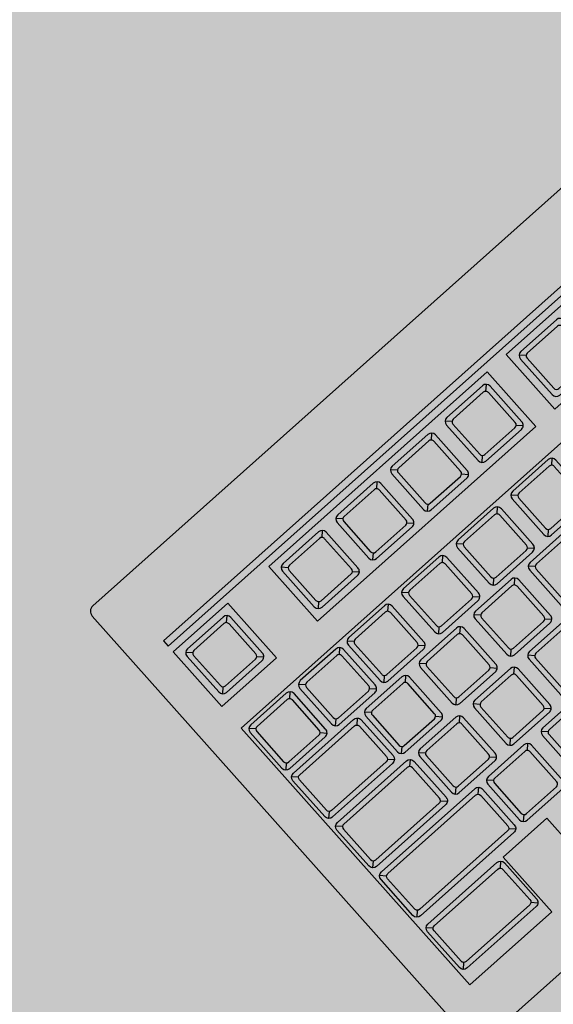
# Model space of a CAD drawing. Units: millimetres. Extents: x 0 to 1178, y 0 to 799.
# Drawn here: x 7 to 7, y 5 to 5 of the extents above; entities that cross this region are included whole.
import ezdxf

# ---------------------------------------------------------------- set-up
doc = ezdxf.new("R2010")
doc.units = ezdxf.units.MM
for name, color, linetype in [('MACKEY ACAB - OPERACIONAL', 254, 'Continuous'), ('MCK_ACABAMERN', 253, 'Continuous'), ('MCK_EQUIP', 251, 'Continuous'), ('MCK_MÓVEIS', 7, 'Continuous')]:
    doc.layers.add(name, color=color, linetype=linetype)

# ---------------------------------------------------------------- blocks, each defined once
blk = doc.blocks.new('MCK_TEC E MOUSE')
at = {"layer": 'MCK_MÓVEIS'}
h = blk.add_hatch(color=253, dxfattribs=at)
h.set_gradient(color1=(165, 167, 165), color2=(230, 230, 230), tint=1, name='SPHERICAL')
edge = h.paths.add_edge_path()
edge.add_arc((0.455999999999996, -1.243449787580175e-14), 0.00200000000000955, 1.017777498063466e-10, 89.99999999979644)
edge.add_line((0.4560000000000031, 0.001999999999991786), (7.105427357601002e-15, 0.002000000000005997))
edge.add_arc((0, 0), 0.002000000000005997, 89.99999999979644, 179.9999999998982)
edge.add_line((-0.002000000000002444, 3.552713678800501e-15), (-0.002000000000002444, -0.155999999999997))
edge.add_arc((0, -0.1559999999999935), 0.002000000000002444, 180.0000000001018, 270.0000000002036)
edge.add_line((7.105427357601002e-15, -0.1579999999999959), (0.4560000000000102, -0.1580000000000048))
edge.add_arc((0.4560000000000031, -0.156000000000013), 0.001999999999991786, 270.0000000002036, 360.0000000002544)
edge.add_line((0.4579999999999913, -0.1560000000000041), (0.4580000000000055, -8.881784197001252e-15))
at = {"layer": 'MCK_EQUIP'}
for p, q in [((0.01179289321881782, -0.02579289321881717), (0.01043933982822409, -0.02443933982821989)), ((0.04677446018575893, -0.02579289321882072), (0.04542090679516519, -0.02443933982822344)), ((0.06677446018575495, -0.02579289321882072), (0.06542090679516122, -0.02443933982822344)), ((0.08677446018575807, -0.02579289321882072), (0.08542090679516434, -0.02443933982822344)), ((0.1067744601857541, -0.02579289321882072), (0.1054209067951604, -0.02443933982822344)), ((0.1338768729796129, -0.02579289321882072), (0.1325233195890192, -0.02443933982822344)), ((0.01179289321881782, -0.03820710678118289), (0.01043933982821699, -0.03956066017177662)), ((0.02420710678118354, -0.03820710678118466), (0.02556066017177727, -0.03956066017178195)), ((0.04677446018575893, -0.03820710678118644), (0.04542090679515809, -0.03956066017178017)), ((0.05918867374812464, -0.03820710678118822), (0.06054222713871837, -0.0395606601717855)), ((0.06677446018575495, -0.03820710678118644), (0.06542090679515411, -0.03956066017178017)), ((0.07918867374812066, -0.03820710678118822), (0.0805422271387144, -0.0395606601717855)), ((0.08677446018575807, -0.03820710678118644), (0.08542090679515724, -0.03956066017178017)), ((0.09918867374812379, -0.03820710678118822), (0.1005422271387175, -0.0395606601717855)), ((0.1067744601857541, -0.03820710678118644), (0.1054209067951533, -0.03956066017178017)), ((0.1191886737481198, -0.03820710678118822), (0.1205422271387135, -0.0395606601717855)), ((0.01086193958400372, -0.05281126290067206), (0.00950838619340999, -0.05145770951007478)), ((0.02899792873245843, -0.05282655846405149), (0.0276443753418647, -0.0514730050734542)), ((0.04677446018575182, -0.05282655846405859), (0.04542090679515809, -0.05147300507346131)), ((0.06677446018575495, -0.05282655846405682), (0.06542090679516122, -0.05147300507345953)), ((0.08677446018575807, -0.05282655846405682), (0.08542090679516434, -0.05147300507345953)), ((0.1067744601857541, -0.05282655846405859), (0.1054209067951604, -0.05147300507346131)), ((0.01086193958400372, -0.06522547646303778), (0.009508386193402885, -0.06657902985363151)), ((0.02327615314636944, -0.06522547646303956), (0.02462970653696317, -0.06657902985363684)), ((0.02899792873245843, -0.0652407720264172), (0.0276443753418576, -0.06659432541701094)), ((0.04141214229482415, -0.06524077202641898), (0.04276569568541788, -0.06659432541701626)), ((0.04677446018575182, -0.06524077202642431), (0.04542090679515098, -0.06659432541701804)), ((0.05918867374811754, -0.06524077202642609), (0.06054222713871127, -0.06659432541702337)), ((0.06677446018575495, -0.06524077202642253), (0.06542090679515411, -0.06659432541701626)), ((0.07918867374812066, -0.06524077202642431), (0.0805422271387144, -0.0665943254170216)), ((0.08677446018575807, -0.06524077202642253), (0.08542090679515724, -0.06659432541701626)), ((0.09918867374812379, -0.06524077202642431), (0.1005422271387175, -0.0665943254170216)), ((0.1067744601857541, -0.06524077202642431), (0.1054209067951533, -0.06659432541701804)), ((0.01079289321881305, -0.07040385672447691), (0.009439339828212212, -0.06905030333388851)), ((0.03220710678117911, -0.07040385672447691), (0.03356066017177994, -0.06905030333388318)), ((0.03740316277323785, -0.07049332965243771), (0.03604960938264412, -0.06913977626184042)), ((0.05740316277323387, -0.07049332965243771), (0.05604960938264014, -0.06913977626184042)), ((0.0774031627732299, -0.07049332965243771), (0.07604960938263616, -0.06913977626184042)), ((0.09740316277322592, -0.07049332965243948), (0.09604960938263218, -0.0691397762618422)), ((0.01079289321880594, -0.08290754321480343), (0.009439339828205107, -0.08426109660539716)), ((0.032207106781172, -0.08290754321480343), (0.03356066017177284, -0.0842610966053936)), ((0.03740316277323785, -0.08290754321480343), (0.03604960938263702, -0.08426109660539716)), ((0.04981737633560357, -0.0829075432148052), (0.0511709297261973, -0.08426109660540249)), ((0.05740316277323387, -0.08290754321480343), (0.05604960938263304, -0.08426109660539716)), ((0.06981737633559959, -0.0829075432148052), (0.07117092972619332, -0.08426109660540249)), ((0.0774031627732299, -0.08290754321480343), (0.07604960938262906, -0.08426109660539716)), ((0.08981737633559561, -0.0829075432148052), (0.09117092972618934, -0.08426109660540249)), ((0.01079289321880594, -0.08849332965242773), (0.009439339828219317, -0.08713977626183578)), ((0.03545807442673521, -0.08849332965243306), (0.03681162781732183, -0.08713977626183755)), ((0.04106786959429343, -0.08856582006789893), (0.0397143162036997, -0.08721226667730164)), ((0.06106786959428945, -0.08856582006789893), (0.05971431620369572, -0.08721226667730164)), ((0.08106786959429257, -0.08856582006789893), (0.07971431620369884, -0.08721226667730164)), ((0.01079289321880594, -0.1009970161427507), (0.009439339828212212, -0.102350569533348)), ((0.03545807442673521, -0.1009970161427578), (0.03681162781732183, -0.102350569533348)), ((0.04106786959429343, -0.1009800336302646), (0.03971431620369259, -0.1023335870208584)), ((0.05348208315665914, -0.1009800336302664), (0.05483563654725288, -0.1023335870208637)), ((0.06106786959428945, -0.1009800336302646), (0.05971431620368861, -0.1023335870208584)), ((0.07348208315665516, -0.1009800336302664), (0.0748356365472489, -0.1023335870208637)), ((0.01079289321881305, -0.1065828025803821), (0.009439339828212212, -0.1052292491897866)), ((0.04435421859860611, -0.1065828025803857), (0.04570777198919274, -0.1052292491897884)), ((0.04994227212711877, -0.1065649340400494), (0.04858871873652504, -0.1052113806494521)), ((0.06994227212711479, -0.106564934040053), (0.06858871873652106, -0.1052113806494557)), ((0.01079289321880594, -0.1190864890707068), (0.009439339828219317, -0.120440042461297)), ((0.044354218598599, -0.1190864890707033), (0.04570777198919274, -0.1204400424612988)), ((0.04994227212711877, -0.1189791476024151), (0.04858871873651793, -0.1203327009930089)), ((0.01079289321879884, -0.1256722755083288), (0.009439339828212212, -0.1243187221177404)), ((0.0354580744267281, -0.1256722755083288), (0.03681162781732894, -0.1243187221177422)), ((0.01079289321880594, -0.1381759619986536), (0.009439339828219317, -0.1395295153892508)), ((0.0354580744267281, -0.1381759619986624), (0.03681162781732183, -0.1395295153892508))]:
    blk.add_line(p, q, dxfattribs=at)
for points in [[(0.4580000000000055, -8.881784197001252e-15, 0.4142135623728329), (0.4560000000000031, 0.001999999999991786), (7.105427357601002e-15, 0.002000000000005997, 0.4142135623730972), (-0.002000000000002444, 3.552713678800501e-15), (-0.002000000000002444, -0.155999999999997, 0.4142135623736173), (7.105427357601002e-15, -0.1579999999999959), (0.4560000000000102, -0.1580000000000048, 0.4142135623728351), (0.4579999999999913, -0.1560000000000041)], [(0.01000000000000512, -0.03849999999999199, 0.4142135623723977), (0.01150000000000517, -0.03999999999999204), (0.02449999999999619, -0.03999999999999382, 0.4142135623741265), (0.02600000000000335, -0.03850000000000087), (0.02600000000000335, -0.02549999999999919, 0.4142135623727444), (0.0245000000000033, -0.02399999999999913), (0.01150000000000517, -0.02399999999999736, 0.4142135623727526), (0.01000000000000512, -0.02549999999999741)], [(0.04498156696694622, -0.03849999999999554, 0.4142135623723977), (0.04648156696694627, -0.03999999999999559), (0.05948156696693729, -0.03999999999999737, 0.4142135623741265), (0.06098156696694446, -0.03850000000000442), (0.06098156696694446, -0.02550000000000274, 0.4142135623727444), (0.0594815669669444, -0.02400000000000269), (0.04648156696694627, -0.02400000000000091, 0.4142135623727526), (0.04498156696694622, -0.02550000000000097)], [(0.06498156696694224, -0.03849999999999554, 0.4142135623723977), (0.0664815669669423, -0.03999999999999559), (0.07948156696693331, -0.03999999999999737, 0.4142135623741265), (0.08098156696694048, -0.03850000000000442), (0.08098156696694048, -0.02550000000000274, 0.4142135623727444), (0.07948156696694042, -0.02400000000000269), (0.0664815669669423, -0.02400000000000091, 0.4142135623727526), (0.06498156696694224, -0.02550000000000097)], [(0.08498156696694537, -0.03849999999999554, 0.4142135623723977), (0.08648156696694542, -0.03999999999999559), (0.09948156696693644, -0.03999999999999737, 0.4142135623741265), (0.1009815669669436, -0.03850000000000442), (0.1009815669669436, -0.02550000000000274, 0.4142135623727444), (0.09948156696694355, -0.02400000000000269), (0.08648156696694542, -0.02400000000000091, 0.4142135623727526), (0.08498156696694537, -0.02550000000000097)], [(0.1049815669669414, -0.03849999999999554, 0.4142135623723977), (0.1064815669669414, -0.03999999999999559), (0.1194815669669325, -0.03999999999999737, 0.4142135623741265), (0.1209815669669396, -0.03850000000000442), (0.1209815669669396, -0.02550000000000274, 0.4142135623727444), (0.1194815669669396, -0.02400000000000269), (0.1064815669669414, -0.02400000000000091, 0.4142135623727526), (0.1049815669669414, -0.02550000000000097)], [(0.1320839797608002, -0.03849999999999554, 0.4142135623723977), (0.1335839797608003, -0.03999999999999559), (0.1465839797607913, -0.03999999999999737, 0.4142135623741265), (0.1480839797607985, -0.03850000000000442), (0.1480839797607985, -0.02550000000000274, 0.4142135623727444), (0.1465839797607984, -0.02400000000000269), (0.1335839797608003, -0.02400000000000091, 0.4142135623727526), (0.1320839797608002, -0.02550000000000097)], [(0.0245000000000033, -0.02649999999999864, 0.4142135623736173), (0.02349999999999852, -0.02550000000000097), (0.01250000000000284, -0.02550000000000097, 0.4142135623730929), (0.01149999999999096, -0.02649999999999864), (0.01150000000001228, -0.03749999999999964, 0.4142135623730949), (0.01249999999999574, -0.03849999999999731), (0.02349999999999852, -0.03849999999999731, 0.4142135623720651), (0.0245000000000033, -0.03749999999999964)], [(0.0594815669669444, -0.02650000000000219, 0.4142135623736173), (0.05848156696693962, -0.02550000000000452), (0.04748156696694394, -0.02550000000000452, 0.4142135623730929), (0.04648156696693206, -0.02650000000000219), (0.04648156696695338, -0.0375000000000032, 0.4142135623730949), (0.04748156696693684, -0.03850000000000087), (0.05848156696693962, -0.03850000000000087, 0.4142135623720651), (0.0594815669669444, -0.0375000000000032)], [(0.07948156696694042, -0.02650000000000219, 0.4142135623736173), (0.07848156696693565, -0.02550000000000452), (0.06748156696693997, -0.02550000000000452, 0.4142135623730929), (0.06648156696692809, -0.02650000000000219), (0.0664815669669494, -0.0375000000000032, 0.4142135623730949), (0.06748156696693286, -0.03850000000000087), (0.07848156696693565, -0.03850000000000087, 0.4142135623720651), (0.07948156696694042, -0.0375000000000032)], [(0.09948156696694355, -0.02650000000000219, 0.4142135623736173), (0.09848156696693877, -0.02550000000000452), (0.08748156696694309, -0.02550000000000452, 0.4142135623730929), (0.08648156696693121, -0.02650000000000219), (0.08648156696695253, -0.0375000000000032, 0.4142135623730949), (0.08748156696693599, -0.03850000000000087), (0.09848156696693877, -0.03850000000000087, 0.4142135623720651), (0.09948156696694355, -0.0375000000000032)], [(0.1194815669669396, -0.02650000000000219, 0.4142135623736173), (0.1184815669669348, -0.02550000000000452), (0.1074815669669391, -0.02550000000000452, 0.4142135623730929), (0.1064815669669272, -0.02650000000000219), (0.1064815669669485, -0.0375000000000032, 0.4142135623730949), (0.107481566966932, -0.03850000000000087), (0.1184815669669348, -0.03850000000000087, 0.4142135623720651), (0.1194815669669396, -0.0375000000000032)], [(0.1465839797607984, -0.02650000000000219, 0.4142135623736173), (0.1455839797607936, -0.02550000000000452), (0.1345839797607979, -0.02550000000000452, 0.4142135623730929), (0.1335839797607861, -0.02650000000000219), (0.1335839797608074, -0.0375000000000032, 0.4142135623730949), (0.1345839797607908, -0.03850000000000087), (0.1455839797607936, -0.03850000000000087, 0.4142135623720651), (0.1465839797607984, -0.0375000000000032)], [(0.009069046365191014, -0.06551836968184688, 0.4142135623723977), (0.01056904636519107, -0.06701836968184693), (0.02356904636518209, -0.06701836968184871, 0.4142135623741265), (0.02506904636518925, -0.06551836968185576), (0.02506904636518925, -0.05251836968185408, 0.4142135623727444), (0.02356904636518919, -0.05101836968185403), (0.01056904636519107, -0.05101836968185225, 0.4142135623727526), (0.009069046365191014, -0.05251836968185231)], [(0.02720503551364573, -0.0655336652452263, 0.4142135623723977), (0.02870503551364578, -0.06703366524522636), (0.0417050355136368, -0.06703366524522814, 0.4142135623741265), (0.04320503551364396, -0.06553366524523518), (0.04320503551364396, -0.05253366524523351, 0.4142135623727444), (0.04170503551364391, -0.05103366524523345), (0.02870503551364578, -0.05103366524523167, 0.4142135623727526), (0.02720503551364573, -0.05253366524523173)], [(0.04498156696693911, -0.06553366524523341, 0.4142135623723977), (0.04648156696693917, -0.06703366524523346), (0.05948156696693019, -0.06703366524523524, 0.4142135623741265), (0.06098156696693735, -0.06553366524524229), (0.06098156696693735, -0.05253366524524061, 0.4142135623727444), (0.05948156696693729, -0.05103366524524056), (0.04648156696693917, -0.05103366524523878, 0.4142135623727526), (0.04498156696693911, -0.05253366524523884)], [(0.06498156696694224, -0.06553366524523163, 0.4142135623723977), (0.0664815669669423, -0.06703366524523169), (0.07948156696693331, -0.06703366524523346, 0.4142135623741265), (0.08098156696694048, -0.06553366524524051), (0.08098156696694048, -0.05253366524523884, 0.4142135623727444), (0.07948156696694042, -0.05103366524523878), (0.0664815669669423, -0.051033665245237, 0.4142135623727526), (0.06498156696694224, -0.05253366524523706)], [(0.08498156696694537, -0.06553366524523163, 0.4142135623723977), (0.08648156696694542, -0.06703366524523169), (0.09948156696693644, -0.06703366524523346, 0.4142135623741265), (0.1009815669669436, -0.06553366524524051), (0.1009815669669436, -0.05253366524523884, 0.4142135623727444), (0.09948156696694355, -0.05103366524523878), (0.08648156696694542, -0.051033665245237, 0.4142135623727526), (0.08498156696694537, -0.05253366524523706)], [(0.1049815669669414, -0.06553366524523341, 0.4142135623723977), (0.1064815669669414, -0.06703366524523346), (0.1194815669669325, -0.06703366524523524, 0.4142135623741265), (0.1209815669669396, -0.06553366524524229), (0.1209815669669396, -0.05253366524524061, 0.4142135623727444), (0.1194815669669396, -0.05103366524524056), (0.1064815669669414, -0.05103366524523878, 0.4142135623727526), (0.1049815669669414, -0.05253366524523884)], [(0.02356904636518919, -0.05351836968185353, 0.4142135623736173), (0.02256904636518442, -0.05251836968185586), (0.01156904636518874, -0.05251836968185586, 0.4142135623730929), (0.01056904636517686, -0.05351836968185353), (0.01056904636519818, -0.06451836968185454, 0.4142135623730949), (0.01156904636518163, -0.0655183696818522), (0.02256904636518442, -0.0655183696818522, 0.4142135623720651), (0.02356904636518919, -0.06451836968185454)], [(0.04170503551364391, -0.05353366524523295, 0.4142135623736173), (0.04070503551363913, -0.05253366524523528), (0.02970503551364345, -0.05253366524523528, 0.4142135623730929), (0.02870503551363157, -0.05353366524523295), (0.02870503551365289, -0.06453366524523396, 0.4142135623730949), (0.02970503551363635, -0.06553366524523163), (0.04070503551363913, -0.06553366524523163, 0.4142135623720651), (0.04170503551364391, -0.06453366524523396)], [(0.05948156696693729, -0.05353366524524006, 0.4142135623736173), (0.05848156696693252, -0.05253366524524239), (0.04748156696693684, -0.05253366524524239, 0.4142135623730929), (0.04648156696692496, -0.05353366524524006), (0.04648156696694627, -0.06453366524524107, 0.4142135623730949), (0.04748156696692973, -0.06553366524523874), (0.05848156696693252, -0.06553366524523874, 0.4142135623720651), (0.05948156696693729, -0.06453366524524107)], [(0.07948156696694042, -0.05353366524523828, 0.4142135623736173), (0.07848156696693565, -0.05253366524524061), (0.06748156696693997, -0.05253366524524061, 0.4142135623730929), (0.06648156696692809, -0.05353366524523828), (0.0664815669669494, -0.06453366524523929, 0.4142135623730949), (0.06748156696693286, -0.06553366524523696), (0.07848156696693565, -0.06553366524523696, 0.4142135623720651), (0.07948156696694042, -0.06453366524523929)], [(0.09948156696694355, -0.05353366524523828, 0.4142135623736173), (0.09848156696693877, -0.05253366524524061), (0.08748156696694309, -0.05253366524524061, 0.4142135623730929), (0.08648156696693121, -0.05353366524523828), (0.08648156696695253, -0.06453366524523929, 0.4142135623730949), (0.08748156696693599, -0.06553366524523696), (0.09848156696693877, -0.06553366524523696, 0.4142135623720651), (0.09948156696694355, -0.06453366524523929)], [(0.1194815669669396, -0.05353366524524006, 0.4142135623736173), (0.1184815669669348, -0.05253366524524239), (0.1074815669669391, -0.05253366524524239, 0.4142135623730929), (0.1064815669669272, -0.05353366524524006), (0.1064815669669485, -0.06453366524524107, 0.4142135623730949), (0.107481566966932, -0.06553366524523874), (0.1184815669669348, -0.06553366524523874, 0.4142135623720651), (0.1194815669669396, -0.06453366524524107)], [(0.03399999999999892, -0.07011096350565893), (0.03399999999998471, -0.0832004364336143, -0.4142135623724044), (0.03249999999999176, -0.08470043643361258), (0.01049999999998619, -0.08470043643361436, -0.4142135623737921), (0.009000000000000341, -0.0832004364336143), (0.009000000000000341, -0.07011096350566604, -0.4142135623727526), (0.01049999999999329, -0.06861096350566775), (0.03249999999999176, -0.06861096350566598, -0.4142135623734423)], [(0.03561026955442514, -0.08320043643361252, 0.4142135623723977), (0.0371102695544252, -0.08470043643361258), (0.05011026955441622, -0.08470043643361436, 0.4142135623741265), (0.05161026955442338, -0.0832004364336214), (0.05161026955442338, -0.07020043643361973, 0.4142135623727444), (0.05011026955442333, -0.06870043643361967), (0.0371102695544252, -0.0687004364336179, 0.4142135623727526), (0.03561026955442514, -0.07020043643361795)], [(0.05561026955442117, -0.08320043643361252, 0.4142135623723977), (0.05711026955442122, -0.08470043643361258), (0.07011026955441224, -0.08470043643361436, 0.4142135623741265), (0.0716102695544194, -0.0832004364336214), (0.0716102695544194, -0.07020043643361973, 0.4142135623727444), (0.07011026955441935, -0.06870043643361967), (0.05711026955442122, -0.0687004364336179, 0.4142135623727526), (0.05561026955442117, -0.07020043643361795)], [(0.07561026955441719, -0.08320043643361252, 0.4142135623723977), (0.07711026955441724, -0.08470043643361258), (0.09011026955440826, -0.08470043643361436, 0.4142135623741265), (0.09161026955441542, -0.0832004364336214), (0.09161026955441542, -0.07020043643361973, 0.4142135623727444), (0.09011026955441537, -0.06870043643361967), (0.07711026955441724, -0.0687004364336179, 0.4142135623727526), (0.07561026955441719, -0.07020043643361795)], [(0.09561026955441321, -0.0832004364336143, 0.4142135623723977), (0.09711026955441326, -0.08470043643361436), (0.1101102695544043, -0.08470043643361613, 0.4142135623741265), (0.1116102695544114, -0.08320043643362318), (0.1116102695544114, -0.0702004364336215, 0.4142135623727444), (0.1101102695544114, -0.06870043643362145), (0.09711026955441326, -0.06870043643361967, 0.4142135623727526), (0.09561026955441321, -0.07020043643361973)], [(0.03249999999998465, -0.08220043643361308, -0.4142135623720589), (0.03149999999999409, -0.08320043643361785), (0.01149999999999096, -0.08320043643361785, -0.4142135623725705), (0.01049999999999329, -0.08220043643361485), (0.01049999999999329, -0.07111096350566015, -0.4142135623710246), (0.01149999999999807, -0.07011096350566248), (0.03150000000000119, -0.07011096350566248, -0.414213562373097), (0.03249999999999176, -0.07111096350566015)], [(0.05011026955442333, -0.07120043643361917, 0.4142135623736173), (0.04911026955441855, -0.0702004364336215), (0.03811026955442287, -0.0702004364336215, 0.4142135623730929), (0.03711026955441099, -0.07120043643361917), (0.03711026955443231, -0.08220043643362018, 0.4142135623730949), (0.03811026955441577, -0.08320043643361785), (0.04911026955441855, -0.08320043643361785, 0.4142135623720651), (0.05011026955442333, -0.08220043643362018)], [(0.07011026955441935, -0.07120043643361917, 0.4142135623736173), (0.06911026955441457, -0.0702004364336215), (0.05811026955441889, -0.0702004364336215, 0.4142135623730929), (0.05711026955440701, -0.07120043643361917), (0.05711026955442833, -0.08220043643362018, 0.4142135623730949), (0.05811026955441179, -0.08320043643361785), (0.06911026955441457, -0.08320043643361785, 0.4142135623720651), (0.07011026955441935, -0.08220043643362018)], [(0.09011026955441537, -0.07120043643361917, 0.4142135623736173), (0.08911026955441059, -0.0702004364336215), (0.07811026955441491, -0.0702004364336215, 0.4142135623730929), (0.07711026955440303, -0.07120043643361917), (0.07711026955442435, -0.08220043643362018, 0.4142135623730949), (0.07811026955440781, -0.08320043643361785), (0.08911026955441059, -0.08320043643361785, 0.4142135623720651), (0.09011026955441537, -0.08220043643362018)], [(0.1101102695544114, -0.07120043643362095, 0.4142135623736173), (0.1091102695544066, -0.07020043643362328), (0.09811026955441093, -0.07020043643362328, 0.4142135623730929), (0.09711026955439905, -0.07120043643362095), (0.09711026955442037, -0.08220043643362196, 0.4142135623730949), (0.09811026955440383, -0.08320043643361963), (0.1091102695544066, -0.08320043643361963, 0.4142135623720651), (0.1101102695544114, -0.08220043643362196)], [(0.03725096764554792, -0.1012899093615687, -0.4142135623737862), (0.03575096764554075, -0.1027899093615687), (0.0105000000000004, -0.1027899093615652, -0.414213562373098), (0.00899999999998613, -0.1012899093615705), (0.008999999999993236, -0.08820043643361508, -0.4142135623724063), (0.01049999999999329, -0.0867004364336168), (0.03575096764554075, -0.08670043643361502, -0.4142135623727444), (0.03725096764554081, -0.0882004364336133)], [(0.03575096764554786, -0.08920043643361453, 0.414213562373097), (0.03475096764555019, -0.08820043643361686), (0.01149999999999807, -0.08820043643361153, 0.4142135623720605), (0.01049999999999329, -0.08920043643361808), (0.01049999999998619, -0.100289909361571, 0.4142135623730949), (0.01149999999999096, -0.1012899093615687), (0.03475096764555019, -0.1012899093615651, 0.4142135623730932), (0.03575096764553365, -0.1002899093615692)], [(0.03927497637548072, -0.1012729268490737, 0.4142135623723977), (0.04077497637548078, -0.1027729268490738), (0.05377497637547179, -0.1027729268490756, 0.4142135623741265), (0.05527497637547896, -0.1012729268490826), (0.05527497637547896, -0.08827292684908095, 0.4142135623727444), (0.0537749763754789, -0.08677292684908089), (0.04077497637548078, -0.08677292684907911, 0.4142135623727526), (0.03927497637548072, -0.08827292684907917)], [(0.0537749763754789, -0.08927292684908039, 0.4142135623736173), (0.05277497637547413, -0.08827292684908272), (0.04177497637547845, -0.08827292684908272, 0.4142135623730929), (0.04077497637546657, -0.08927292684908039), (0.04077497637548788, -0.1002729268490814, 0.4142135623730949), (0.04177497637547134, -0.1012729268490791), (0.05277497637547413, -0.1012729268490791, 0.4142135623720651), (0.0537749763754789, -0.1002729268490814)], [(0.05927497637547674, -0.1012729268490737, 0.4142135623723977), (0.0607749763754768, -0.1027729268490738), (0.07377497637546782, -0.1027729268490756, 0.4142135623741265), (0.07527497637547498, -0.1012729268490826), (0.07527497637547498, -0.08827292684908095, 0.4142135623727444), (0.07377497637547492, -0.08677292684908089), (0.0607749763754768, -0.08677292684907911, 0.4142135623727526), (0.05927497637547674, -0.08827292684907917)], [(0.07377497637547492, -0.08927292684908039, 0.4142135623736173), (0.07277497637547015, -0.08827292684908272), (0.06177497637547447, -0.08827292684908272, 0.4142135623730929), (0.06077497637546259, -0.08927292684908039), (0.0607749763754839, -0.1002729268490814, 0.4142135623730949), (0.06177497637546736, -0.1012729268490791), (0.07277497637547015, -0.1012729268490791, 0.4142135623720651), (0.07377497637547492, -0.1002729268490814)], [(0.07927497637547987, -0.1012729268490737, 0.4142135623723977), (0.08077497637547992, -0.1027729268490738), (0.09377497637547094, -0.1027729268490756, 0.4142135623741265), (0.0952749763754781, -0.1012729268490826), (0.0952749763754781, -0.08827292684908095, 0.4142135623727444), (0.09377497637547805, -0.08677292684908089), (0.08077497637547992, -0.08677292684907911, 0.4142135623727526), (0.07927497637547987, -0.08827292684907917)], [(0.09377497637547805, -0.08927292684908039, 0.4142135623736173), (0.09277497637547327, -0.08827292684908272), (0.08177497637547759, -0.08827292684908272, 0.4142135623730929), (0.08077497637546571, -0.08927292684908039), (0.08077497637548703, -0.1002729268490814, 0.4142135623730949), (0.08177497637547049, -0.1012729268490791), (0.09277497637547327, -0.1012729268490791, 0.4142135623720651), (0.09377497637547805, -0.1002729268490814)], [(0.04614711181741882, -0.1193793822895213, -0.4142135623734376), (0.04464711181740455, -0.1208793822895213), (0.01049999999999329, -0.1208793822895196, -0.4142135623727453), (0.00899999999998613, -0.1193793822895213), (0.009000000000000341, -0.1062899093615659, -0.4142135623724042), (0.01049999999999329, -0.1047899093615658), (0.04464711181741166, -0.1047899093615658, -0.4142135623737901), (0.04614711181740461, -0.1062899093615659)], [(0.04814937890830606, -0.1192720408212242, 0.4142135623723977), (0.04964937890830612, -0.1207720408212243), (0.06264937890829714, -0.1207720408212261, 0.4142135623741265), (0.0641493789083043, -0.1192720408212331), (0.0641493789083043, -0.1062720408212314, 0.4142135623727444), (0.06264937890830424, -0.1047720408212314), (0.04964937890830612, -0.1047720408212296, 0.4142135623727526), (0.04814937890830606, -0.1062720408212297)], [(0.06814937890830208, -0.1192720408212278, 0.4142135623723977), (0.06964937890830214, -0.1207720408212278), (0.08264937890829316, -0.1207720408212296, 0.4142135623741265), (0.08414937890830032, -0.1192720408212367), (0.08414937890830032, -0.106272040821235, 0.4142135623727444), (0.08264937890830026, -0.1047720408212349), (0.06964937890830214, -0.1047720408212331, 0.4142135623727526), (0.06814937890830208, -0.1062720408212332)], [(0.04464711181740455, -0.1183793822895201, -0.4142135623710246), (0.04364711181741399, -0.1193793822895159), (0.01149999999999096, -0.1193793822895159, -0.4142135623736173), (0.01049999999999329, -0.1183793822895183), (0.01049999999999329, -0.1072899093615653, -0.414213562373609), (0.01149999999999096, -0.1062899093615695), (0.04364711181741399, -0.1062899093615712, -0.414213562373095), (0.04464711181741166, -0.1072899093615689)], [(0.06264937890830424, -0.1072720408212309, 0.4142135623736173), (0.06164937890829947, -0.1062720408212332), (0.05064937890830379, -0.1062720408212332, 0.4142135623730929), (0.04964937890829191, -0.1072720408212309), (0.04964937890831322, -0.1182720408212319, 0.4142135623730949), (0.05064937890829668, -0.1192720408212296), (0.06164937890829947, -0.1192720408212296, 0.4142135623720651), (0.06264937890830424, -0.1182720408212319)], [(0.08264937890830026, -0.1072720408212344, 0.4142135623736173), (0.08164937890829549, -0.1062720408212368), (0.07064937890829981, -0.1062720408212368, 0.4142135623730929), (0.06964937890828793, -0.1072720408212344), (0.06964937890830925, -0.1182720408212354, 0.4142135623730949), (0.0706493789082927, -0.1192720408212331), (0.08164937890829549, -0.1192720408212331, 0.4142135623720651), (0.08264937890830026, -0.1182720408212354)], [(0.03725096764554792, -0.1253793822895251), (0.03725096764554081, -0.1384688552174733, -0.4142135623737862), (0.03575096764554786, -0.1399688552174734), (0.01049999999998619, -0.1399688552174734, -0.4142135623723998), (0.008999999999993236, -0.1384688552174751), (0.009000000000000341, -0.1253793822895215, -0.4142135623727526), (0.0105000000000004, -0.1238793822895197), (0.03575096764554786, -0.1238793822895197, -0.4142135623727475)], [(0.03575096764554075, -0.1374688552174721, -0.414213562372061), (0.03475096764553598, -0.1384688552174769), (0.01149999999999096, -0.1384688552174715, -0.4142135623736152), (0.01049999999999329, -0.1374688552174739), (0.01049999999998619, -0.1263793822895227, -0.4142135623730995), (0.01149999999999096, -0.1253793822895162), (0.0347509676455573, -0.1253793822895215, -0.4142135623730908), (0.03575096764554786, -0.1263793822895192)]]:
    blk.add_lwpolyline(points, format="xyb", close=True, dxfattribs=at)
for points in [[(0.3639999999999972, -0.02000000000000313), (0.3640000000000114, -0.01800000000000246), (0.008000000000002672, -0.01799999999999535), (0.007999999999995566, -0.0199999999999978)], [(0.02799999999999869, -0.02200000000000024), (0.02799999999999159, -0.04199999999999982), (0.007999999999995566, -0.04199999999999982), (0.008000000000002672, -0.02199999999999847)], [(0.04299999999999926, -0.02199999999999847), (0.04300000000000637, -0.04199999999999982), (0.1230000000000047, -0.04199999999999804), (0.1229999999999976, -0.02199999999999847)], [(0.1299999999999955, -0.02199999999999847), (0.1299999999999955, -0.04199999999999982), (0.210000000000008, -0.04199999999999982), (0.2100000000000009, -0.02199999999999847)], [(0.008000000000002672, -0.05000000000000071), (0.2970000000000041, -0.05000000000000782), (0.296999999999997, -0.1438793822895352), (0.2629999999999768, -0.1438793822895299), (0.262999999999991, -0.1238793822895214), (0.2469999999999857, -0.1238793822895214), (0.2469999999999857, -0.1438793822895299), (0.05399999999998784, -0.1438793822895228), (0.05399999999998784, -0.1238793822895232), (0.03799999999998249, -0.123879382289525), (0.0379999999999896, -0.1438793822895228), (0.00799999999998846, -0.1438793822895157)]]:
    blk.add_lwpolyline(points, close=True, dxfattribs=at)
for points in [[(0.02420710678118354, -0.02579289321881006), (0.02556066017178438, -0.02443933982822166)], [(0.05918867374812464, -0.02579289321881362), (0.06054222713872548, -0.02443933982822522)], [(0.07918867374812066, -0.02579289321881362), (0.0805422271387215, -0.02443933982822522)], [(0.09918867374812379, -0.02579289321881362), (0.1005422271387246, -0.02443933982822522)], [(0.1191886737481198, -0.02579289321881362), (0.1205422271387206, -0.02443933982822522)], [(0.02327615314636944, -0.05281126290066496), (0.02462970653697028, -0.05145770951007655)], [(0.04141214229482415, -0.05282655846404438), (0.04276569568542499, -0.05147300507345598)], [(0.05918867374811754, -0.05282655846405149), (0.06054222713871837, -0.05147300507346309)], [(0.07918867374812066, -0.05282655846404971), (0.0805422271387215, -0.05147300507346131)], [(0.09918867374812379, -0.05282655846404971), (0.1005422271387246, -0.05147300507346131)], [(0.1191886737481198, -0.05282655846405149), (0.1205422271387206, -0.05147300507346309)], [(0.04981737633560357, -0.0704933296524306), (0.05117092972620441, -0.0691397762618422)], [(0.06981737633559959, -0.0704933296524306), (0.07117092972620043, -0.0691397762618422)], [(0.08981737633559561, -0.0704933296524306), (0.09117092972619645, -0.0691397762618422)], [(0.05348208315665914, -0.08856582006789182), (0.05483563654725998, -0.08721226667730342)], [(0.07348208315665516, -0.08856582006789182), (0.074835636547256, -0.08721226667730342)], [(0.06235648568948449, -0.1065649340400423), (0.06371003908008532, -0.1052113806494539)]]:
    blk.add_lwpolyline(points, dxfattribs=at)
blk = doc.blocks.new('MCK_PC2')
at = {"layer": 'MCK_MÓVEIS'}
blk.add_blockref('MCK_TEC E MOUSE', (-0.2280000000000086, 0.1579999999999995), dxfattribs=at)
blk = doc.blocks.new('ORIGAMI_1600X1200')
at = {"layer": 'MACKEY ACAB - OPERACIONAL'}
h = blk.add_hatch(color=256, dxfattribs=at)
h.paths.add_polyline_path([(0.5999999999999943, 0.7000000000001805), (0.5999999999999943, 0), (0, 0), (0, 1.60000000000009), (1.199999999999989, 1.60000000000009), (1.199999999999989, 1.000000000000181), (0.899999999999995, 1.000000000000181, 0.4142135623730964)])
h.paths.add_polyline_path([(0.2235999999999763, 1.46100000000008), (0.1731999999999516, 1.46100000000008, -0.3365212367511977), (0.1389999999999532, 1.426800000000139), (0.1389999999999532, 1.376400000000057, 0.4114660326074119)], flags=16)
at = {"layer": 'MCK_ACABAMERN', "rotation": 41.71451340999516}
blk.add_blockref('MCK_PC2', (0.6280551068839451, 0.9714269248417935), dxfattribs=at)

msp = doc.modelspace()

# ---------------------------------------------------------------- block references
msp.add_blockref('ORIGAMI_1600X1200', (6.436435778470482, 4.271835717176945))

doc.saveas('drawing.dxf')
